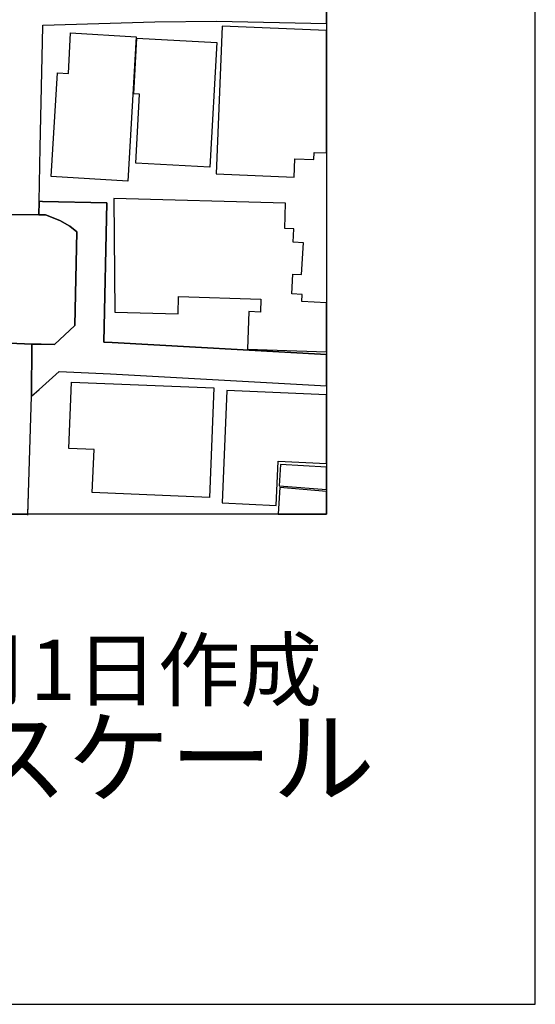
# Model space of a CAD drawing. Extents: x -10 to 410, y -24 to 273.
# Drawn here: x 385 to 410, y -24 to 23 of the extents above; entities that cross this region are included whole.
import ezdxf

# ---------------------------------------------------------------- set-up
doc = ezdxf.new("R2010")
doc.units = 0
for name, color, linetype in [('06_HOUSE_POLY', 160, 'Continuous'), ('08_ROAD_LINE', 3, 'Continuous'), ('09_ROAD_POLY', 5, 'Continuous'), ('印刷レイアウト', 1, 'Continuous'), ('印刷用フレーム', 1, 'Continuous'), ('背景', 3, 'Continuous')]:
    doc.layers.add(name, color=color, linetype=linetype)
doc.styles.add('STD', font='txt')
doc.styles.add('スタイル1', font='txt', dxfattribs={"width": 0.95})

msp = doc.modelspace()

# ---------------------------------------------------------------- linework, layer by layer
at = {"layer": '06_HOUSE_POLY', "color": 255}
for points in [[(390.119168, 15.610417), (386.439461, 15.82918), (386.739529, 20.798041), (387.264562, 20.770825), (387.374116, 22.715926), (390.524311, 22.528513), (390.119168, 15.610417)], [(394.349745, 15.958027), (398.099731, 15.805754), (398.133838, 16.684597), (399.039209, 16.649457), (399.048855, 16.985699), (399.647268, 16.960894), (399.647268, 22.834093), (394.639822, 23.04011)], [(394.048988, 16.278421), (390.494339, 16.465834), (390.673828, 19.782427), (390.409245, 19.79793), (390.548771, 22.458233), (394.379028, 22.251183), (394.048988, 16.278421)], [(398.484549, 10.173022), (397.989488, 10.200239), (398.024628, 11.157286), (398.449409, 11.13386), (398.538981, 12.657281), (398.049089, 12.684842), (398.079061, 13.329419), (397.644634, 13.344922), (397.678741, 14.555873), (389.449441, 14.78256), (389.499051, 9.325529), (392.524533, 9.243191), (392.54417, 10.075526), (396.503963, 9.954259), (396.484326, 9.333108), (395.918986, 9.352745), (395.864209, 7.555783), (399.647268, 7.419358), (399.647268, 9.77408), (398.463878, 9.833336)], [(394.038997, 0.450274), (388.41419, 0.680751), (388.499284, 2.751253), (387.289022, 2.798107), (387.418902, 5.973796), (394.249148, 5.700255), (394.038997, 0.450274)], [(394.638789, 0.184657), (397.234323, 0.067524), (397.32424, 2.18488), (399.647268, 2.077393), (399.647268, 5.368492), (394.874089, 5.579332)], [(397.383841, 1.004934), (399.647268, 0.827167), (399.647268, 1.889635), (397.444474, 2.020549)], [(397.35938, 0.165365), (397.322173, -0.352778), (399.647268, -0.352778), (399.647268, 0.737939), (397.414157, 0.922941)]]:
    msp.add_lwpolyline(points, close=True, dxfattribs=at)
at = {"layer": '08_ROAD_LINE', "color": 253}
for points in [[(386.033285, 14.629942), (385.858618, 14.637866), (385.914084, 17.219965), (386.039141, 23.024607), (386.048787, 23.091097), (391.414179, 23.251294), (394.368349, 23.2823), (399.647268, 23.159999)], [(386.018815, 13.997078), (385.843804, 14.001213), (382.493104, 14.032563), (371.363379, 14.168989), (364.294043, 14.247192), (363.454129, 14.227555), (363.438626, 13.864442), (363.263615, 9.731706), (363.283252, 9.126058), (363.443449, 8.661315), (363.623972, 8.415335), (363.883732, 8.270641), (364.129023, 8.20415), (364.483523, 8.161431), (364.488346, 8.102865), (367.683672, 8.110444), (382.999189, 7.899604), (385.513764, 7.801763), (385.968861, 7.79005)], [(386.033285, 14.629942), (389.1132, 14.567586), (388.973674, 7.887891)], [(385.968861, 7.79005), (386.603792, 7.774547), (387.568419, 8.680952), (387.673839, 13.176801), (387.334153, 13.446552), (386.853562, 13.719748), (386.173844, 13.997078), (386.018815, 13.997078)], [(388.973674, 7.887891), (389.363314, 7.872388), (399.647268, 7.306014)], [(385.858618, 5.622396), (386.818422, 6.481603), (389.289244, 6.372393), (399.647268, 5.801541)], [(385.32325, -0.408933), (385.35839, 0.649745), (385.504118, 5.302002), (385.858618, 5.622396)]]:
    msp.add_lwpolyline(points, dxfattribs=at)
at = {"layer": '09_ROAD_POLY', "color": 7}
for points in [[(382.493104, 14.032563), (385.843804, 14.001213), (385.859652, 14.637866), (385.858618, 14.637866), (385.914084, 17.219965), (386.039141, 23.024607), (386.048787, 23.091097), (391.414179, 23.251294), (394.368349, 23.2823), (399.647268, 23.159999), (399.647268, 24.915275)], [(383.715769, -0.352778), (385.324973, -0.352778), (385.35839, 0.649745), (385.504118, 5.302002), (385.513764, 7.801763), (382.999189, 7.899604)]]:
    msp.add_lwpolyline(points, dxfattribs=at)
msp.add_lwpolyline([(388.973674, 7.887891), (389.1132, 14.567586), (386.033285, 14.629942), (385.859652, 14.637866), (385.843804, 14.001213), (386.018815, 13.997078), (386.173844, 13.997078), (386.853562, 13.719748), (387.334153, 13.446552), (387.673839, 13.176801), (387.568419, 8.680952), (386.603792, 7.774547), (385.968861, 7.79005), (385.513764, 7.801763), (385.504118, 5.302002), (385.858618, 5.622396), (386.818422, 6.481603), (389.289244, 6.372393), (399.647268, 5.801541), (399.647268, 7.306014), (389.363314, 7.872388)], close=True, dxfattribs=at)
at = {"layer": '印刷レイアウト', "color": 7}
for points in [[(-10.309448, -23.852808), (409.661817, -23.852808), (409.632878, 273.147152), (-10.338387, 273.147152)], [(399.647269, -0.352433), (-0.353122, -0.352433), (-0.353122, 249.647122), (399.647269, 249.647122)]]:
    msp.add_lwpolyline(points, close=True, dxfattribs=at)
at = {"layer": '印刷用フレーム', "color": 7}
msp.add_lwpolyline([(399.647268, -0.352778), (-0.352778, -0.352778), (-0.352778, 249.647122), (399.647268, 249.647122)], close=True, dxfattribs=at)
msp.add_lwpolyline([(399.647268, -0.352778), (-0.352778, -0.352778), (-0.352778, 249.647122), (399.647268, 249.647122)], close=True, dxfattribs=at)
at = {"layer": '背景', "color": 7}
msp.add_lwpolyline([(399.647268, -0.352778), (-0.352778, -0.352778), (-0.352778, 249.647122), (399.647268, 249.647122)], close=True, dxfattribs=at)

# ---------------------------------------------------------------- texts
at = {"linetype": 'Continuous', "lineweight": 0, "insert": (346.840311, -13.821238), "char_height": 3.6, "attachment_point": 7, "style": 'スタイル1'}
msp.add_mtext_dynamic_manual_height_columns('有限会社 フリースケール', width=55.30503981, gutter_width=1, heights=[0], dxfattribs=at)
at = {"layer": '印刷レイアウト', "color": 7, "insert": (359.182358, -6.374852), "char_height": 2.887318, "attachment_point": 1, "style": 'STD'}
msp.add_mtext('\\fMS PGothic|b0|i0|c128;\\H2.8873;\\C7;平成30年\u30004月1日作成', dxfattribs=at)

doc.saveas('drawing.dxf')
